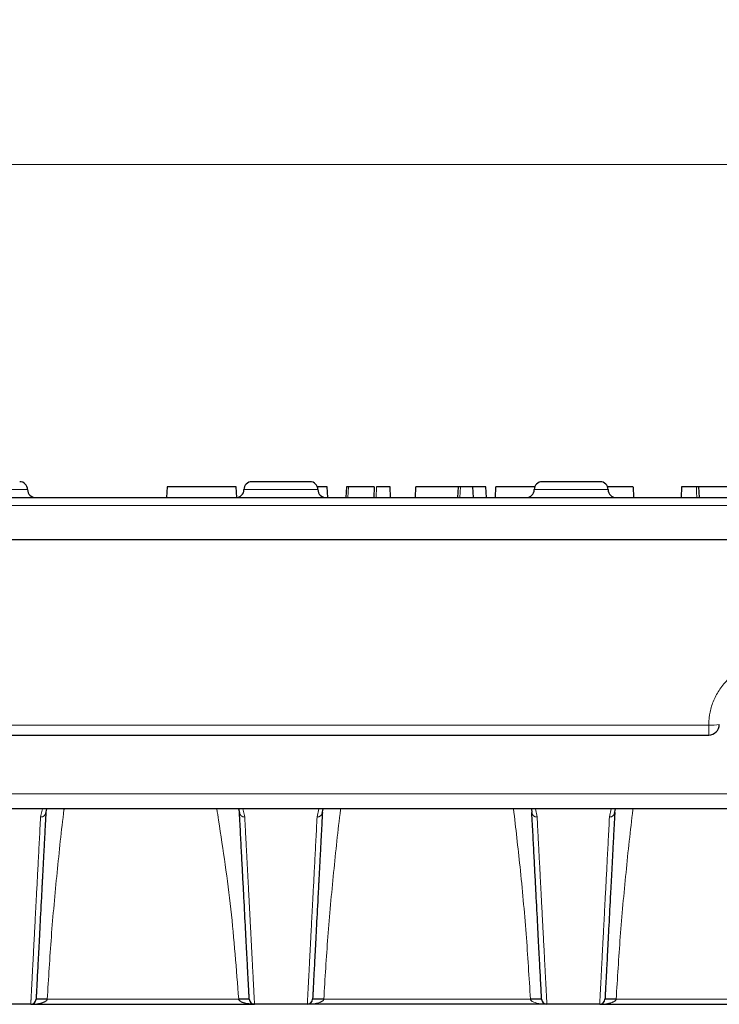
# Model space of a CAD drawing. Units: millimetres. Extents: x 0 to 420, y 0 to 297.
# Drawn here: x 235 to 257, y 231 to 262 of the extents above; entities that cross this region are included whole.
import ezdxf

# ---------------------------------------------------------------- set-up
doc = ezdxf.new("R2010")
doc.units = ezdxf.units.MM
doc.styles.add('SLDTEXTSTYLE0', font='TXT', dxfattribs={"width": 0.605})
doc.dimstyles.new('SLDDIMSTYLE0', dxfattribs={"dimtxt": 3.5, "dimasz": 3.5, "dimexe": 0, "dimexo": 0.0625, "dimgap": 0.875, "dimtad": 1, "dimlfac": 3, "dimrnd": 1e-09, "dimzin": 12, "dimdsep": 46, "dimtxsty": 'SLDTEXTSTYLE0', "dimsah": 1, "dimcen": 0.09, "dimadec": 0, "dimazin": 3, "dimtfac": 1, "dimtdec": 3, "dimtofl": 0, "dimtmove": 0, "dimatfit": 3, "dimfxl": 1, "dimfrac": 2, "dimtolj": 1, "dimtzin": 12, "dimarcsym": 0})

# ---------------------------------------------------------------- blocks, each defined once
blk = doc.blocks.new('_D')
at = {"color": 7, "linetype": 'Continuous', "lineweight": 0}
for p, q in [((201.589, 245.688), (201.589, 258.434)), ((367.755, 245.688), (367.755, 258.434)), ((201.589, 257.434), (367.755, 257.434))]:
    blk.add_line(p, q, dxfattribs=at)
at = {"color": 7, "linetype": 'Continuous', "lineweight": 18}
for points in [[(201.589, 257.434), (205.089, 256.896), (205.089, 257.972)], [(367.755, 257.434), (364.255, 257.972), (364.255, 256.896)]]:
    blk.add_solid(points, dxfattribs=at)
at = {"color": 7, "linetype": 'Continuous', "lineweight": 18, "insert": (280.662, 261.946), "char_height": 3.5, "attachment_point": 1, "style": 'SLDTEXTSTYLE0'}
blk.add_mtext('499', dxfattribs=at)

msp = doc.modelspace()

# ---------------------------------------------------------------- linework, layer by layer
at = {"color": 8, "linetype": 'Continuous', "lineweight": 18}
for p, q in [((232.7889, 247.1717), (235.1223, 247.1717)), ((241.9556, 247.1717), (244.2889, 247.1717)), ((245.2377, 246.9217), (245.2519, 247.255)), ((246.1409, 247.255), (246.1263, 246.9217)), ((248.7914, 247.255), (248.7768, 246.9217)), ((251.1223, 247.1717), (253.4556, 247.1717)), ((233.268, 246.669), (336.0766, 246.669)), ((218.9276, 239.7376), (256.6336, 239.7376)), ((256.6336, 239.4217), (256.6336, 239.7376)), ((202.6952, 237.5622), (366.6493, 237.5622)), ((235.5911, 237.0883), (235.5315, 236.8358)), ((241.9202, 237.0883), (241.9797, 236.8358)), ((244.3204, 237.0883), (244.2648, 236.8358)), ((251.1572, 237.0883), (251.213, 236.8358)), ((253.5537, 237.0883), (253.4982, 236.8358)), ((241.7893, 231.0796), (235.7427, 231.0796)), ((251.0018, 231.0796), (244.4761, 231.0796)), ((260.2351, 231.0796), (253.7094, 231.0796))]:
    msp.add_line(p, q, dxfattribs=at)
at = {"color": 7, "linetype": 'Continuous', "lineweight": 25}
for p, q in [((239.5312, 247.255), (239.5137, 246.9217)), ((244.5994, 246.9217), (244.582, 247.255)), ((245.1933, 247.255), (245.1754, 246.9217)), ((246.0711, 247.255), (246.0536, 246.9217)), ((246.5868, 246.9217), (246.5693, 247.255)), ((247.3754, 247.255), (247.358, 246.9217)), ((248.7092, 246.9217), (248.7267, 247.255)), ((249.199, 246.9217), (249.1816, 247.255)), ((249.6159, 246.9217), (249.5985, 247.255)), ((249.9012, 247.255), (249.8838, 246.9217)), ((254.2724, 246.9217), (254.2549, 247.255)), ((255.7762, 247.255), (255.7588, 246.9217)), ((256.3404, 246.9217), (256.3229, 247.255)), ((233.4684, 246.9217), (335.8761, 246.9217)), ((233.2255, 245.5927), (336.119, 245.5927)), ((218.9276, 239.4217), (256.6336, 239.4217)), ((365.7285, 237.0883), (203.616, 237.0883)), ((235.6939, 236.9476), (235.7269, 237.0883)), ((241.7824, 237.0883), (241.8133, 236.9733)), ((244.4273, 236.9475), (244.4578, 237.0883)), ((251.0317, 237.0906), (251.0466, 236.9733)), ((253.6606, 236.9475), (253.6912, 237.0883)), ((235.2226, 230.9217), (233.5556, 230.9217)), ((235.2226, 230.9217), (242.2886, 230.9217)), ((243.956, 230.9217), (242.2886, 230.9217)), ((251.5219, 230.9217), (243.956, 230.9217)), ((253.1893, 230.9217), (251.5219, 230.9217)), ((253.1893, 230.9217), (260.7552, 230.9217)), ((253.2401, 230.9293), (253.2331, 230.9272))]:
    msp.add_line(p, q, dxfattribs=at)
at = {"color": 7, "linetype": 'Continuous', "lineweight": 25, "flags": 128}
msp.add_lwpolyline([(241.7265, 246.9217), (241.7177, 247.0883), (241.709, 247.255)], dxfattribs=at)
at = {"color": 8, "linetype": 'Continuous', "lineweight": 18, "flags": 128}
msp.add_lwpolyline([(256.2589, 246.9217), (256.2517, 247.0883), (256.2444, 247.255)], dxfattribs=at)
at = {"color": 7, "linetype": 'Continuous', "lineweight": 25}
for centre, radius, start, end in [((234.8723, 247.1717), 0.25, 0, 90), ((235.3723, 247.1717), 0.25, 180, 270), ((241.7056, 247.1717), 0.25, 270, 0), ((242.2056, 247.1717), 0.25, 90, 180), ((244.0389, 247.1717), 0.25, 0, 90), ((244.5389, 247.1717), 0.25, 180, 270), ((250.8723, 247.1717), 0.25, 270, 0), ((251.3723, 247.1717), 0.25, 90, 180), ((253.2056, 247.1717), 0.25, 0, 90), ((253.7056, 247.1717), 0.25, 180, 270), ((256.6336, 239.755), 0.3333, 270, 0), ((235.2226, 231.0883), 0.1667, 270, 357), ((235.5659, 229.3847), 1.7041, 84.04331, 95.95669), ((241.9557, 229.4845), 1.6038, 84.04331, 95.95669), ((242.2886, 231.0883), 0.1667, 183, 270), ((243.956, 231.0883), 0.1667, 270, 357), ((244.2992, 229.3847), 1.7041, 84.04331, 95.95669), ((251.1786, 229.3847), 1.7041, 84.04331, 95.95669), ((251.5219, 231.0883), 0.1667, 183, 270), ((253.1893, 231.0883), 0.1667, 270, 357), ((253.5326, 229.3847), 1.7041, 84.04331, 95.95669)]:
    msp.add_arc(centre, radius, start, end, dxfattribs=at)
at = {"color": 8, "linetype": 'Continuous', "lineweight": 18}
for centre, radius, start, end in [((256.7167, 241.3429), 1.6075, 267.0366, 278.95519), ((235.5427, 236.9918), 0.1564, 265.90606, 353.23701), ((241.9685, 236.9918), 0.1564, 186.76299, 274.09394), ((244.276, 236.9918), 0.1564, 265.90606, 353.23701), ((251.2019, 236.9918), 0.1564, 186.76299, 274.09394), ((253.5093, 236.9918), 0.1564, 265.90606, 353.23701)]:
    msp.add_arc(centre, radius, start, end, dxfattribs=at)
at = {"color": 7, "linetype": 'Continuous', "lineweight": 25}
for points, knots in [([(241.7052, 247.255), (241.705, 247.255), (241.7045, 247.255), (241.673, 247.255), (241.6223, 247.255), (241.5498, 247.255), (241.3614, 247.255), (240.9394, 247.255), (240.4137, 247.255), (239.9748, 247.255), (239.7662, 247.255), (239.6688, 247.255), (239.6023, 247.255), (239.5395, 247.255), (239.5205, 247.255), (239.5265, 247.255), (239.5311, 247.255)], [0, 0, 0, 0, 0.0252947, 0.0513034, 0.0730051, 0.0948334, 0.1207604, 0.2324797, 0.4557499, 0.567385, 0.608109, 0.6317631, 0.6555697, 0.6856619, 0.7610119, 1, 1, 1, 1]), ([(244.0389, 247.4217), (244.0389, 247.4217), (243.6282, 247.4217), (242.6163, 247.4217), (242.2056, 247.4217), (242.2056, 247.4217)], [0, 0, 0, 0, 0.5, 0.5, 1, 1, 1, 1]), ([(244.5738, 247.255), (244.5766, 247.255), (244.5899, 247.255), (244.5828, 247.255), (244.5799, 247.255), (244.5848, 247.255), (244.5694, 247.255), (244.5062, 247.255), (244.4434, 247.255), (244.3647, 247.255), (244.3056, 247.255), (244.2734, 247.255)], [0, 0, 0, 0, 0.131653, 0.6384358, 0.7546312, 0.8273134, 0.9004157, 0.9310925, 0.9526103, 0.9742459, 1, 1, 1, 1]), ([(245.2519, 247.255), (245.2314, 247.255), (245.1955, 247.255), (245.1974, 247.255), (245.1982, 247.255)], [0, 0, 0, 0, 0.573605, 1, 1, 1, 1]), ([(246.0711, 247.255), (246.061, 247.255), (246.051, 247.255), (246.0409, 247.255), (245.797, 247.255), (245.6108, 247.255), (245.4266, 247.255), (245.3871, 247.255), (245.3165, 247.255), (245.2834, 247.255), (245.2519, 247.255)], [0.00596421, 0.00596421, 0.00596421, 0.00596421, 0.02602127, 0.02602127, 0.02602127, 0.51301064, 0.51301064, 0.75650532, 0.75650532, 0.99978805, 0.99978805, 0.99978805, 0.99978805]), ([(246.5692, 247.255), (246.5693, 247.255), (246.5696, 247.255), (246.5663, 247.255), (246.4812, 247.255), (246.4263, 247.255), (246.3594, 247.255), (246.2926, 247.255), (246.2284, 247.255), (246.1759, 247.255), (246.1514, 247.255), (246.1409, 247.255)], [0, 0, 0, 0, 0.1600282, 0.5448528, 0.6191627, 0.6943567, 0.7594298, 0.8199894, 0.8832023, 0.9498346, 1, 1, 1, 1]), ([(248.7267, 247.255), (248.5458, 247.255), (248.2317, 247.255), (247.8728, 247.255), (247.6595, 247.255), (247.5475, 247.255), (247.4617, 247.255), (247.3981, 247.255), (247.3854, 247.255), (247.3784, 247.255)], [0, 0, 0, 0, 0.3526077, 0.6126983, 0.7008029, 0.7675337, 0.8347047, 0.9081905, 1, 1, 1, 1]), ([(248.7914, 247.255), (248.7914, 247.255), (248.7914, 247.255), (248.7914, 247.255), (248.7455, 247.255), (248.7267, 247.255), (248.7267, 247.255), (248.7267, 247.255), (248.7267, 247.255), (248.7267, 247.255), (248.7267, 247.255), (248.7267, 247.255)], [0.00954555, 0.00954555, 0.00954555, 0.00954555, 0.0096576, 0.0096576, 0.0096576, 0.4925378, 0.4925378, 0.975418, 0.975418, 0.975418, 0.99409272, 0.99409272, 0.99409272, 0.99409272]), ([(249.1816, 247.255), (249.1816, 247.255), (249.1816, 247.255), (249.1816, 247.255), (249.1816, 247.255), (249.1816, 247.255), (249.1816, 247.255), (249.1702, 247.255), (249.092, 247.255), (249.0373, 247.255), (248.8968, 247.255), (248.8356, 247.255), (248.7914, 247.255), (248.7914, 247.255), (248.7914, 247.255), (248.7914, 247.255)], [0.00590644, 0.00590644, 0.00590644, 0.00590644, 0.01573992, 0.01573992, 0.01573992, 0.25936865, 0.25936865, 0.50299739, 0.50299739, 0.74662612, 0.74662612, 0.99025485, 0.99025485, 0.99025485, 0.99031289, 0.99031289, 0.99031289, 0.99031289]), ([(249.5971, 247.255), (249.5968, 247.255), (249.5963, 247.255), (249.563, 247.255), (249.518, 247.255), (249.4306, 247.255), (249.3151, 247.255), (249.2227, 247.255), (249.1816, 247.255)], [0, 0, 0, 0, 0.2149458, 0.3277061, 0.4413916, 0.5440198, 0.7967855, 1, 1, 1, 1]), ([(251.1392, 247.255), (251.1238, 247.255), (251.0189, 247.255), (250.7858, 247.255), (250.5015, 247.255), (250.2373, 247.255), (250.0342, 247.255), (249.9057, 247.255), (249.9112, 247.255), (249.9123, 247.255)], [0, 0, 0, 0, 0.0284226, 0.1934069, 0.3595018, 0.5015304, 0.7177726, 0.9386101, 1, 1, 1, 1]), ([(253.2056, 247.4217), (253.2056, 247.4217), (252.7949, 247.4217), (251.783, 247.4217), (251.3723, 247.4217), (251.3723, 247.4217)], [0, 0, 0, 0, 0.5, 0.5, 1, 1, 1, 1]), ([(254.2387, 247.255), (254.236, 247.255), (254.2302, 247.255), (254.0649, 247.255), (253.8074, 247.255), (253.5827, 247.255), (253.452, 247.255), (253.4401, 247.255)], [0, 0, 0, 0, 0.2485111, 0.5236637, 0.7497656, 0.9772247, 1, 1, 1, 1]), ([(256.2444, 247.255), (256.2444, 247.255), (256.2444, 247.255), (256.2444, 247.255), (256.1835, 247.255), (256.0831, 247.255), (255.9042, 247.255), (255.8314, 247.255), (255.7639, 247.255), (255.7762, 247.255), (255.7762, 247.255), (255.7762, 247.255), (255.7762, 247.255)], [0.00976446, 0.00976446, 0.00976446, 0.00976446, 0.00980392, 0.00980392, 0.00980392, 0.13235294, 0.13235294, 0.25490196, 0.25490196, 0.37745098, 0.37745098, 0.49999312, 0.49999312, 0.49999312, 0.49999312]), ([(256.3229, 247.255), (256.3229, 247.255), (256.3229, 247.255), (256.3229, 247.255), (256.3229, 247.255), (256.3229, 247.255), (256.3229, 247.255), (256.3268, 247.255), (256.3176, 247.255), (256.2907, 247.255), (256.2445, 247.255), (256.2445, 247.255), (256.2444, 247.255), (256.2444, 247.255)], [0.0059067, 0.0059067, 0.0059067, 0.0059067, 0.01541652, 0.01541652, 0.01541652, 0.50283408, 0.50283408, 0.74654287, 0.74654287, 0.99025165, 0.99025165, 0.99025165, 0.99035683, 0.99035683, 0.99035683, 0.99035683]), ([(257.5416, 247.255), (257.5429, 247.255), (257.5506, 247.255), (257.5323, 247.255), (257.485, 247.255), (257.4285, 247.255), (257.2953, 247.255), (256.9232, 247.255), (256.5782, 247.255), (256.3229, 247.255)], [0, 0, 0, 0, 0.0187867, 0.1156201, 0.1669875, 0.2186549, 0.2654783, 0.4567873, 1, 1, 1, 1]), ([(235.6979, 236.9733), (235.6946, 236.9097), (235.6879, 236.7824), (235.6781, 236.5953), (235.6685, 236.4109), (235.659, 236.2296), (235.6496, 236.0512), (235.6404, 235.8759), (235.6314, 235.7036), (235.6225, 235.5343), (235.6138, 235.368), (235.6053, 235.2047), (235.5969, 235.0445), (235.5886, 234.8872), (235.5805, 234.7329), (235.5726, 234.5816), (235.5479, 234.1098), (235.5099, 233.3847), (235.4659, 232.5458), (235.4315, 231.89), (235.4131, 231.5386), (235.4039, 231.3631), (235.3999, 231.2873), (235.3966, 231.2233), (235.3938, 231.1709), (235.3917, 231.13), (235.3902, 231.1011), (235.3892, 231.083), (235.3891, 231.0807), (235.3891, 231.0796)], [0, 0, 0, 0, 0.016623, 0.0332384, 0.0498474, 0.0664513, 0.083051, 0.0996477, 0.1162427, 0.132837, 0.1494318, 0.1660283, 0.1826275, 0.1992307, 0.215839, 0.2324534, 0.2490753, 0.3745577, 0.5000412, 0.625512, 0.7509864, 0.7821391, 0.8132692, 0.8443843, 0.875492, 0.9065999, 0.9377154, 0.9688463, 1, 1, 1, 1]), ([(242.1221, 231.0796), (242.1221, 231.0799), (242.1221, 231.0806), (242.1218, 231.0857), (242.1214, 231.094), (242.1208, 231.1056), (242.12, 231.1205), (242.119, 231.1387), (242.1179, 231.1602), (242.1166, 231.1851), (242.1151, 231.2132), (242.1135, 231.2447), (242.1117, 231.2795), (242.1097, 231.3176), (242.1075, 231.359), (242.1051, 231.4037), (242.0971, 231.5566), (242.0797, 231.89), (242.0453, 232.5458), (242.0013, 233.3847), (241.9613, 234.1491), (241.9317, 234.7125), (241.9165, 235.0035), (241.9007, 235.3051), (241.8843, 235.6173), (241.8674, 235.94), (241.8499, 236.2735), (241.8319, 236.6168), (241.8195, 236.8545), (241.8133, 236.9733)], [0, 0, 0, 0, 0.0166178, 0.0332282, 0.0498324, 0.0664316, 0.0830268, 0.0996192, 0.11621, 0.1328003, 0.1493913, 0.1659841, 0.1825798, 0.1991797, 0.2157848, 0.2323963, 0.2490154, 0.3744823, 0.4999606, 0.6254366, 0.7509265, 0.7820845, 0.8132206, 0.8443424, 0.8754573, 0.9065729, 0.9376969, 0.9688367, 1, 1, 1, 1]), ([(244.4313, 236.9733), (244.4279, 236.9097), (244.4213, 236.7824), (244.4115, 236.5953), (244.4018, 236.4109), (244.3923, 236.2296), (244.3829, 236.0512), (244.3738, 235.8759), (244.3647, 235.7036), (244.3559, 235.5343), (244.3471, 235.368), (244.3386, 235.2047), (244.3302, 235.0445), (244.3219, 234.8872), (244.3139, 234.7329), (244.3059, 234.5816), (244.2812, 234.1098), (244.2432, 233.3847), (244.1992, 232.5458), (244.1649, 231.89), (244.1464, 231.5386), (244.1373, 231.3631), (244.1333, 231.2873), (244.1299, 231.2233), (244.1272, 231.1709), (244.125, 231.13), (244.1235, 231.1011), (244.1226, 231.083), (244.1225, 231.0807), (244.1224, 231.0796)], [0, 0, 0, 0, 0.016623, 0.0332384, 0.0498474, 0.0664513, 0.083051, 0.0996477, 0.1162427, 0.132837, 0.1494318, 0.1660283, 0.1826275, 0.1992307, 0.215839, 0.2324534, 0.2490753, 0.3745577, 0.5000412, 0.625512, 0.7509864, 0.7821391, 0.8132692, 0.8443843, 0.875492, 0.9065999, 0.9377154, 0.9688463, 1, 1, 1, 1]), ([(251.3555, 231.0796), (251.3555, 231.0799), (251.3554, 231.0806), (251.3551, 231.0857), (251.3547, 231.094), (251.3541, 231.1056), (251.3533, 231.1205), (251.3524, 231.1387), (251.3512, 231.1602), (251.3499, 231.1851), (251.3485, 231.2132), (251.3468, 231.2447), (251.345, 231.2795), (251.343, 231.3176), (251.3408, 231.359), (251.3385, 231.4037), (251.3305, 231.5566), (251.313, 231.89), (251.2786, 232.5458), (251.2347, 233.3847), (251.1946, 234.1491), (251.1651, 234.7125), (251.1498, 235.0035), (251.134, 235.3051), (251.1177, 235.6173), (251.1007, 235.94), (251.0833, 236.2735), (251.0653, 236.6168), (251.0528, 236.8545), (251.0466, 236.9733)], [0, 0, 0, 0, 0.0166178, 0.0332282, 0.0498324, 0.0664316, 0.0830268, 0.0996192, 0.11621, 0.1328003, 0.1493913, 0.1659841, 0.1825798, 0.1991797, 0.2157848, 0.2323963, 0.2490154, 0.3744823, 0.4999606, 0.6254366, 0.7509265, 0.7820845, 0.8132206, 0.8443424, 0.8754573, 0.9065729, 0.9376969, 0.9688367, 1, 1, 1, 1]), ([(253.6646, 236.9733), (253.6613, 236.9097), (253.6546, 236.7824), (253.6448, 236.5953), (253.6351, 236.4109), (253.6256, 236.2296), (253.6163, 236.0512), (253.6071, 235.8759), (253.5981, 235.7036), (253.5892, 235.5343), (253.5805, 235.368), (253.5719, 235.2047), (253.5635, 235.0445), (253.5553, 234.8872), (253.5472, 234.7329), (253.5393, 234.5816), (253.5145, 234.1098), (253.4765, 233.3847), (253.4326, 232.5458), (253.3982, 231.89), (253.3798, 231.5386), (253.3706, 231.3631), (253.3666, 231.2873), (253.3633, 231.2233), (253.3605, 231.1709), (253.3584, 231.13), (253.3569, 231.1011), (253.3559, 231.083), (253.3558, 231.0807), (253.3557, 231.0796)], [0, 0, 0, 0, 0.016623, 0.0332384, 0.0498474, 0.0664513, 0.083051, 0.0996477, 0.1162427, 0.132837, 0.1494318, 0.1660283, 0.1826275, 0.1992307, 0.215839, 0.2324534, 0.2490753, 0.3745577, 0.5000412, 0.625512, 0.7509864, 0.7821391, 0.8132692, 0.8443843, 0.875492, 0.9065999, 0.9377154, 0.9688463, 1, 1, 1, 1]), ([(242.2886, 230.9217), (242.2639, 230.922), (242.2194, 230.9226), (242.1598, 230.927), (242.094, 230.9341), (242.0234, 230.9458), (241.9459, 230.9656), (241.8831, 230.9891), (241.8379, 231.0143), (241.8107, 231.0381), (241.7952, 231.0579), (241.7911, 231.0728), (241.7893, 231.0796)], [0, 0, 0, 0, 0.1359369, 0.2457304, 0.3293829, 0.5010539, 0.6400652, 0.7685599, 0.8681499, 0.9198665, 0.9629874, 1, 1, 1, 1])]:
    msp.add_open_spline(points, degree=3, knots=knots, dxfattribs=at)
at = {"color": 8, "linetype": 'Continuous', "lineweight": 18}
for points, knots in [([(256.6336, 239.7376), (256.6338, 239.762), (256.6343, 239.8108), (256.6385, 239.8838), (256.6451, 239.9567), (256.6545, 240.0293), (256.6731, 240.1412), (256.7084, 240.2911), (256.7719, 240.4774), (256.8547, 240.6591), (256.992, 240.8943), (257.2092, 241.1618), (257.4767, 241.379), (257.7119, 241.5164), (257.8936, 241.5991), (258.08, 241.6627), (258.2457, 241.7018), (258.39, 241.7239), (258.5116, 241.7354), (258.5929, 241.7369), (258.6336, 241.7376)], [0, 0, 0, 0, 0.0233513, 0.04666, 0.0699574, 0.0932747, 0.1166431, 0.1784167, 0.2402416, 0.3045805, 0.368968, 0.5002243, 0.6314438, 0.6957321, 0.7600689, 0.8217711, 0.8835246, 0.9223621, 0.9611387, 1, 1, 1, 1]), ([(235.7427, 231.0796), (235.7823, 231.7376), (235.8625, 233.0734), (236.0483, 235.0683), (236.1889, 236.4131), (236.2731, 237.0807), (236.2741, 237.0883)], [0, 0, 0, 0, 0.3277331, 0.6653885, 0.9961689, 1, 1, 1, 1]), ([(241.0988, 237.0883), (241.1173, 236.9694), (241.2803, 235.9179), (241.573, 233.9212), (241.717, 232.0297), (241.7893, 231.0796)], [0, 0, 0, 0, 0.05966401, 0.52764742, 1, 1, 1, 1]), ([(244.4761, 231.0796), (244.5156, 231.7376), (244.5959, 233.0734), (244.7816, 235.0683), (244.9222, 236.4131), (245.0064, 237.0807), (245.0074, 237.0883)], [0, 0, 0, 0, 0.3277331, 0.6653885, 0.9961689, 1, 1, 1, 1]), ([(250.4685, 237.0883), (250.5387, 236.4806), (250.6902, 235.1696), (250.8745, 233.1666), (250.9597, 231.7698), (251.0018, 231.0796)], [0, 0, 0, 0, 0.3041923, 0.6562164, 1, 1, 1, 1]), ([(253.7094, 231.0796), (253.7489, 231.7376), (253.8292, 233.0734), (254.0149, 235.0683), (254.1555, 236.4131), (254.2398, 237.0807), (254.2407, 237.0883)], [0, 0, 0, 0, 0.32773315, 0.66538846, 0.99616888, 1, 1, 1, 1]), ([(235.2226, 230.9217), (235.2226, 230.922), (235.2227, 230.9226), (235.2229, 230.9274), (235.2233, 230.9352), (235.2239, 230.9461), (235.2246, 230.9601), (235.2255, 230.9772), (235.2266, 230.9975), (235.2278, 231.0209), (235.2292, 231.0474), (235.2308, 231.0771), (235.2325, 231.1098), (235.2344, 231.1458), (235.2364, 231.1848), (235.2386, 231.227), (235.241, 231.2723), (235.2435, 231.3207), (235.2462, 231.3723), (235.249, 231.427), (235.2521, 231.4849), (235.2552, 231.5459), (235.2586, 231.61), (235.2621, 231.6772), (235.2658, 231.7476), (235.2696, 231.8211), (235.2736, 231.8977), (235.2778, 231.9775), (235.2821, 232.0604), (235.2866, 232.1464), (235.2912, 232.2355), (235.2961, 232.3277), (235.3025, 232.4516), (235.3109, 232.6112), (235.3214, 232.8121), (235.3325, 233.0245), (235.3442, 233.2484), (235.3565, 233.4838), (235.3694, 233.7307), (235.3829, 233.9891), (235.397, 234.2591), (235.4117, 234.5407), (235.427, 234.8338), (235.4429, 235.1384), (235.4594, 235.4546), (235.4765, 235.7822), (235.4942, 236.1216), (235.5125, 236.4717), (235.5252, 236.7143), (235.5315, 236.8358)], [0, 0, 0, 0, 0.0160455, 0.0320966, 0.048153, 0.0642149, 0.0802823, 0.0963552, 0.1124335, 0.1285173, 0.1446066, 0.1607014, 0.1768016, 0.1929073, 0.2090185, 0.2251352, 0.2412574, 0.2573851, 0.2735183, 0.289657, 0.3058012, 0.3219509, 0.3381061, 0.3542668, 0.3704331, 0.3866048, 0.4027821, 0.4189649, 0.4351532, 0.4513471, 0.4675465, 0.4837514, 0.4999619, 0.5307303, 0.5615632, 0.5924606, 0.6234224, 0.6544487, 0.6855395, 0.7166949, 0.7479148, 0.7791993, 0.8105483, 0.841962, 0.8734403, 0.9049832, 0.9365908, 0.9682631, 1, 1, 1, 1]), ([(241.9797, 236.8358), (241.983, 236.7728), (241.9896, 236.6469), (241.9992, 236.4618), (242.0087, 236.2795), (242.0181, 236.1004), (242.0273, 235.9243), (242.0363, 235.7512), (242.0452, 235.5812), (242.0539, 235.4143), (242.0625, 235.2505), (242.0709, 235.0897), (242.0791, 234.932), (242.0872, 234.7774), (242.0951, 234.6258), (242.1028, 234.4773), (242.1104, 234.3319), (242.1179, 234.1896), (242.1251, 234.0503), (242.1323, 233.9141), (242.1392, 233.781), (242.146, 233.651), (242.1526, 233.524), (242.1591, 233.4002), (242.1654, 233.2793), (242.1716, 233.1616), (242.1776, 233.0469), (242.1834, 232.9353), (242.1891, 232.8267), (242.1946, 232.7212), (242.1999, 232.6188), (242.2051, 232.5194), (242.212, 232.3874), (242.2204, 232.2278), (242.2298, 232.0475), (242.2385, 231.8805), (242.2465, 231.7269), (242.2538, 231.5866), (242.2605, 231.4597), (242.2664, 231.3462), (242.2716, 231.2461), (242.2761, 231.1593), (242.28, 231.0859), (242.2831, 231.026), (242.2856, 230.9793), (242.2873, 230.9462), (242.2884, 230.9255), (242.2885, 230.923), (242.2886, 230.9217)], [0, 0, 0, 0, 0.0163885, 0.0327597, 0.0491138, 0.0654506, 0.0817702, 0.0980725, 0.1143577, 0.1306256, 0.1468763, 0.1631098, 0.1793261, 0.1955252, 0.2117071, 0.2278718, 0.2440193, 0.2601496, 0.2762627, 0.2923586, 0.3084373, 0.3244989, 0.3405432, 0.3565704, 0.3725804, 0.3885732, 0.4045488, 0.4205073, 0.4364486, 0.4523728, 0.4682797, 0.4841696, 0.5000422, 0.5335373, 0.5670087, 0.6004566, 0.6338809, 0.6672817, 0.7006589, 0.7340127, 0.767343, 0.8006498, 0.8339333, 0.8671933, 0.90043, 0.9336433, 0.9668333, 1, 1, 1, 1]), ([(243.956, 230.9217), (243.956, 230.922), (243.956, 230.9226), (243.9563, 230.9274), (243.9567, 230.9352), (243.9572, 230.9461), (243.958, 230.9601), (243.9589, 230.9772), (243.9599, 230.9975), (243.9612, 231.0209), (243.9625, 231.0474), (243.9641, 231.0771), (243.9658, 231.1098), (243.9677, 231.1458), (243.9697, 231.1848), (243.9719, 231.227), (243.9743, 231.2723), (243.9768, 231.3207), (243.9795, 231.3723), (243.9824, 231.427), (243.9854, 231.4849), (243.9886, 231.5459), (243.9919, 231.61), (243.9954, 231.6772), (243.9991, 231.7476), (244.0029, 231.8211), (244.0069, 231.8977), (244.0111, 231.9775), (244.0154, 232.0604), (244.0199, 232.1464), (244.0246, 232.2355), (244.0294, 232.3277), (244.0359, 232.4516), (244.0442, 232.6112), (244.0547, 232.8121), (244.0658, 233.0245), (244.0775, 233.2484), (244.0898, 233.4838), (244.1027, 233.7307), (244.1162, 233.9891), (244.1303, 234.2591), (244.145, 234.5407), (244.1603, 234.8338), (244.1762, 235.1384), (244.1927, 235.4546), (244.2098, 235.7822), (244.2275, 236.1216), (244.2458, 236.4717), (244.2585, 236.7143), (244.2648, 236.8358)], [0, 0, 0, 0, 0.0160455, 0.0320966, 0.048153, 0.0642149, 0.0802823, 0.0963552, 0.1124335, 0.1285173, 0.1446066, 0.1607014, 0.1768016, 0.1929073, 0.2090185, 0.2251352, 0.2412574, 0.2573851, 0.2735183, 0.289657, 0.3058012, 0.3219509, 0.3381061, 0.3542668, 0.3704331, 0.3866048, 0.4027821, 0.4189649, 0.4351532, 0.4513471, 0.4675465, 0.4837514, 0.4999619, 0.5307303, 0.5615632, 0.5924606, 0.6234224, 0.6544487, 0.6855395, 0.7166949, 0.7479148, 0.7791993, 0.8105483, 0.841962, 0.8734403, 0.9049832, 0.9365908, 0.9682631, 1, 1, 1, 1]), ([(251.213, 236.8358), (251.2163, 236.7728), (251.2229, 236.6469), (251.2326, 236.4618), (251.2421, 236.2795), (251.2514, 236.1004), (251.2606, 235.9243), (251.2697, 235.7512), (251.2785, 235.5812), (251.2873, 235.4143), (251.2958, 235.2505), (251.3042, 235.0897), (251.3124, 234.932), (251.3205, 234.7774), (251.3284, 234.6258), (251.3362, 234.4773), (251.3438, 234.3319), (251.3512, 234.1896), (251.3585, 234.0503), (251.3656, 233.9141), (251.3725, 233.781), (251.3793, 233.651), (251.386, 233.524), (251.3924, 233.4002), (251.3988, 233.2793), (251.4049, 233.1616), (251.4109, 233.0469), (251.4167, 232.9353), (251.4224, 232.8267), (251.4279, 232.7212), (251.4333, 232.6188), (251.4385, 232.5194), (251.4454, 232.3874), (251.4537, 232.2278), (251.4631, 232.0475), (251.4718, 231.8805), (251.4798, 231.7269), (251.4872, 231.5866), (251.4938, 231.4597), (251.4997, 231.3462), (251.5049, 231.2461), (251.5095, 231.1593), (251.5133, 231.0859), (251.5164, 231.026), (251.5189, 230.9793), (251.5206, 230.9462), (251.5217, 230.9255), (251.5218, 230.923), (251.5219, 230.9217)], [0, 0, 0, 0, 0.0163885, 0.0327597, 0.0491138, 0.0654506, 0.0817702, 0.0980725, 0.1143577, 0.1306256, 0.1468763, 0.1631098, 0.1793261, 0.1955252, 0.2117071, 0.2278718, 0.2440193, 0.2601496, 0.2762627, 0.2923586, 0.3084373, 0.3244989, 0.3405432, 0.3565704, 0.3725804, 0.3885732, 0.4045488, 0.4205073, 0.4364486, 0.4523728, 0.4682797, 0.4841696, 0.5000422, 0.5335373, 0.5670087, 0.6004566, 0.6338809, 0.6672817, 0.7006589, 0.7340127, 0.767343, 0.8006498, 0.8339332, 0.8671933, 0.90043, 0.9336433, 0.9668333, 1, 1, 1, 1]), ([(253.1893, 230.9217), (253.1893, 230.922), (253.1893, 230.9226), (253.1896, 230.9274), (253.19, 230.9352), (253.1906, 230.9461), (253.1913, 230.9601), (253.1922, 230.9772), (253.1933, 230.9975), (253.1945, 231.0209), (253.1959, 231.0474), (253.1974, 231.0771), (253.1991, 231.1098), (253.201, 231.1458), (253.2031, 231.1848), (253.2053, 231.227), (253.2076, 231.2723), (253.2102, 231.3207), (253.2129, 231.3723), (253.2157, 231.427), (253.2187, 231.4849), (253.2219, 231.5459), (253.2253, 231.61), (253.2288, 231.6772), (253.2324, 231.7476), (253.2363, 231.8211), (253.2403, 231.8977), (253.2444, 231.9775), (253.2488, 232.0604), (253.2533, 232.1464), (253.2579, 232.2355), (253.2627, 232.3277), (253.2692, 232.4516), (253.2775, 232.6112), (253.288, 232.8121), (253.2991, 233.0245), (253.3108, 233.2484), (253.3231, 233.4838), (253.336, 233.7307), (253.3495, 233.9891), (253.3636, 234.2591), (253.3783, 234.5407), (253.3936, 234.8338), (253.4095, 235.1384), (253.426, 235.4546), (253.4432, 235.7822), (253.4609, 236.1216), (253.4792, 236.4717), (253.4918, 236.7143), (253.4982, 236.8358)], [0, 0, 0, 0, 0.0160455, 0.0320966, 0.048153, 0.0642149, 0.0802823, 0.0963552, 0.1124335, 0.1285173, 0.1446066, 0.1607014, 0.1768016, 0.1929073, 0.2090185, 0.2251352, 0.2412574, 0.2573851, 0.2735183, 0.289657, 0.3058012, 0.3219509, 0.3381061, 0.3542668, 0.3704331, 0.3866048, 0.4027821, 0.4189649, 0.4351532, 0.4513471, 0.4675465, 0.4837514, 0.4999619, 0.5307303, 0.5615632, 0.5924606, 0.6234224, 0.6544487, 0.6855395, 0.7166949, 0.7479148, 0.7791993, 0.8105483, 0.841962, 0.8734403, 0.9049832, 0.9365908, 0.9682631, 1, 1, 1, 1]), ([(235.7427, 231.0796), (235.7419, 231.0759), (235.74, 231.068), (235.7337, 231.0568), (235.725, 231.0455), (235.7136, 231.0343), (235.6995, 231.0232), (235.6828, 231.0122), (235.6634, 231.0014), (235.6412, 230.991), (235.6164, 230.9809), (235.5889, 230.9713), (235.5587, 230.9622), (235.5259, 230.9538), (235.4864, 230.9454), (235.4404, 230.9374), (235.3873, 230.9304), (235.3144, 230.9235), (235.259, 230.9224), (235.2226, 230.9217)], [0, 0, 0, 0, 0.0194759, 0.0409909, 0.0652512, 0.0927526, 0.123836, 0.1587375, 0.1976238, 0.2406152, 0.2878008, 0.3392475, 0.3950074, 0.4551209, 0.5196205, 0.6093455, 0.7039492, 0.8051278, 1, 1, 1, 1]), ([(244.4761, 231.0796), (244.4752, 231.0759), (244.4733, 231.068), (244.467, 231.0568), (244.4584, 231.0455), (244.4469, 231.0343), (244.4329, 231.0232), (244.4161, 231.0122), (244.3967, 231.0014), (244.3746, 230.991), (244.3498, 230.9809), (244.3223, 230.9713), (244.2921, 230.9622), (244.2592, 230.9538), (244.2198, 230.9454), (244.1737, 230.9374), (244.1206, 230.9304), (244.0477, 230.9235), (243.9924, 230.9224), (243.956, 230.9217)], [0, 0, 0, 0, 0.0194759, 0.0409909, 0.0652512, 0.0927526, 0.123836, 0.1587375, 0.1976238, 0.2406152, 0.2878008, 0.3392475, 0.3950074, 0.4551209, 0.5196205, 0.6093455, 0.7039492, 0.8051278, 1, 1, 1, 1]), ([(251.5219, 230.9217), (251.4973, 230.922), (251.4513, 230.9227), (251.3875, 230.9274), (251.3338, 230.9334), (251.2902, 230.9398), (251.2284, 230.9509), (251.155, 230.9692), (251.0846, 230.9975), (251.0438, 231.023), (251.0227, 231.0412), (251.0076, 231.0596), (251.0036, 231.0734), (251.0018, 231.0796)], [0, 0, 0, 0, 0.1319758, 0.2460105, 0.3421047, 0.4202608, 0.4804837, 0.6759321, 0.8218304, 0.8797421, 0.9277538, 0.9670988, 1, 1, 1, 1]), ([(253.7094, 231.0796), (253.7085, 231.0759), (253.7066, 231.068), (253.7004, 231.0568), (253.6917, 231.0455), (253.6803, 231.0343), (253.6662, 231.0232), (253.6494, 231.0122), (253.63, 231.0014), (253.6079, 230.991), (253.5831, 230.9809), (253.5556, 230.9713), (253.5254, 230.9622), (253.4925, 230.9538), (253.4531, 230.9454), (253.407, 230.9374), (253.354, 230.9304), (253.281, 230.9235), (253.2257, 230.9224), (253.1893, 230.9217)], [0, 0, 0, 0, 0.0194759, 0.0409909, 0.0652512, 0.0927526, 0.123836, 0.1587375, 0.1976238, 0.2406152, 0.2878008, 0.3392475, 0.3950074, 0.4551209, 0.5196205, 0.6093455, 0.7039492, 0.8051278, 1, 1, 1, 1])]:
    msp.add_open_spline(points, degree=3, knots=knots, dxfattribs=at)

# ---------------------------------------------------------------- dimensions: what is measured, and where the dimension line sits
at = {"color": 7, "linetype": 'Continuous', "lineweight": 18}
dim = msp.add_linear_dim(base=(367.7554, 257.434), p1=(201.5892, 245.5883), p2=(367.7554, 245.5883), dimstyle='SLDDIMSTYLE0', dxfattribs=at)
dim.commit()
dim.dimension.update_dxf_attribs({"geometry": '_D', "text_midpoint": (284.6723, 257.434), "dimtype": 160})

doc.saveas('drawing.dxf')
